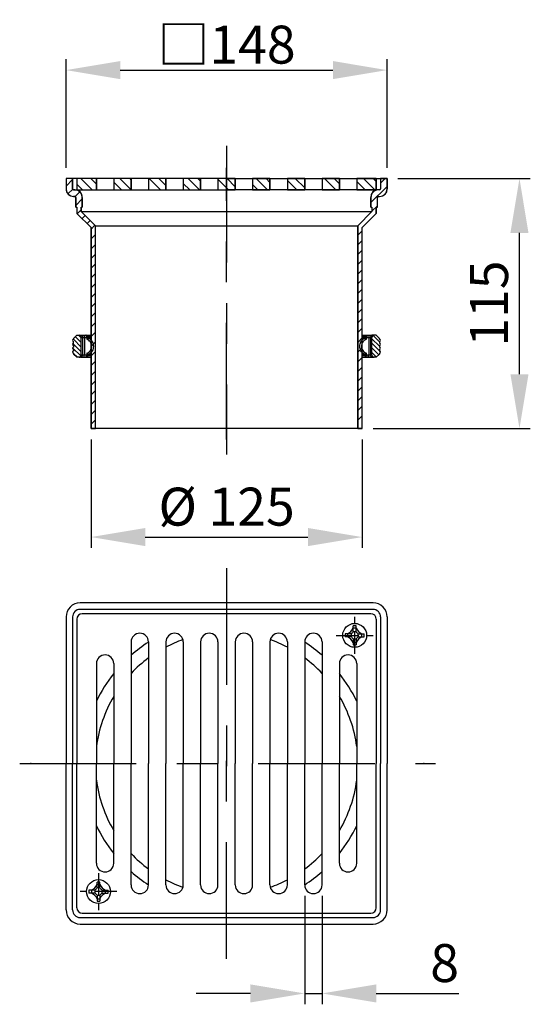
# Model space of a CAD drawing. Extents: x 255 to 491, y 157 to 611.
import ezdxf

# ---------------------------------------------------------------- set-up
doc = ezdxf.new("R2010")
doc.units = 0
doc.header["$LTSCALE"] = 5
doc.linetypes.add('GEN7', pattern=[22, 10.75, -3.75, 3.75, -3.75])
doc.layers.get('0').update_dxf_attribs({"linetype": 'CONTINUOUS'})
doc.layers.get('DEFPOINTS').update_dxf_attribs({"linetype": 'CONTINUOUS'})
for name, color, linetype in [('5', 3, 'CONTINUOUS'), ('7', 4, 'GEN7'), ('8', 1, 'CONTINUOUS'), ('PUNKTE', 1, 'CONTINUOUS'), ('RUNDUNGEN', 7, 'CONTINUOUS'), ('SCHRAFFUR_RAND', 36, 'CONTINUOUS')]:
    doc.layers.add(name, color=color, linetype=linetype)
doc.layers.add('AM_8', color=1, linetype='CONTINUOUS', lineweight=25)
doc.styles.get("Standard").update_dxf_attribs({"font": 'ISOCP.SHX'})
doc.dimstyles.new('GEN-ISO', dxfattribs={"dimscale": 5, "dimtxt": 3.5, "dimasz": 2.5, "dimexe": 1, "dimexo": 1, "dimgap": 0.6, "dimtad": 1, "dimdsep": 46, "dimtxsty": 'STANDARD', "dimcen": 0, "dimclrd": 256, "dimclre": 256, "dimclrt": 2, "dimadec": 0, "dimazin": 0, "dimtp": 0.1, "dimtm": 0.1, "dimtfac": 0.71, "dimtdec": 3, "dimtmove": 0, "dimatfit": 3, "dimfxl": 1, "dimtzin": 0, "dimarcsym": 0})

# ---------------------------------------------------------------- blocks, each defined once
blk = doc.blocks.new('*D12')
at = {"layer": '5', "lineweight": -2}
for p, q in [((288.02, 417.56), (288.02, 367.56)), ((413.02, 417.56), (413.02, 367.56)), ((313.02, 372.56), (388.02, 372.56))]:
    blk.add_line(p, q, dxfattribs=at)
at = {"layer": '5'}
for points in [[(313.02, 376.73), (313.02, 368.4), (288.02, 372.56)], [(388.02, 376.73), (388.02, 368.4), (413.02, 372.56)]]:
    blk.add_solid(points, dxfattribs=at)
at = {"layer": 'DEFPOINTS', "color": 0}
for p in [(288.02, 422.56), (413.02, 422.56), (413.02, 372.56)]:
    blk.add_point(p, dxfattribs=at)
at = {"layer": '5', "color": 2, "insert": (350.52, 384.31), "char_height": 17.5, "attachment_point": 5}
blk.add_mtext('%%c 125', dxfattribs=at)
blk = doc.blocks.new('*D14')
at = {"layer": '5', "lineweight": -2}
for p, q in [((276.52, 542.76), (276.52, 592.76)), ((424.52, 542.76), (424.52, 592.76)), ((301.52, 587.76), (399.52, 587.76))]:
    blk.add_line(p, q, dxfattribs=at)
at = {"layer": '5'}
for points in [[(301.52, 591.93), (301.52, 583.6), (276.52, 587.76)], [(399.52, 591.93), (399.52, 583.6), (424.52, 587.76)]]:
    blk.add_solid(points, dxfattribs=at)
at = {"layer": 'DEFPOINTS', "color": 0}
for p in [(424.52, 587.76), (276.52, 537.76), (424.52, 537.76)]:
    blk.add_point(p, dxfattribs=at)
at = {"layer": '5', "color": 2, "insert": (350.52, 599.51), "char_height": 17.5, "attachment_point": 5}
blk.add_mtext('{\\Fgeniso.shx|c0;□}148', dxfattribs=at)
blk = doc.blocks.new('*X0')
at = {"layer": '8'}
for p, q in [((21.375, 270.635), (24.375, 273.635)), ((22.221, 266.991), (24.434, 269.204)), ((25.511, 265.791), (27.725, 268.005)), ((25.875, 261.665), (28.875, 264.665)), ((26.547, 257.847), (28.375, 259.674)), ((28.792, 255.602), (30.206, 257.016)), ((31.037, 253.357), (32.452, 254.771)), ((32.875, 250.704), (34.697, 252.526)), ((32.875, 246.214), (34.875, 248.214)), ((32.875, 241.724), (34.875, 243.724)), ((32.875, 237.234), (34.875, 239.234)), ((32.875, 232.744), (34.875, 234.744)), ((32.875, 228.254), (34.875, 230.253)), ((32.875, 223.763), (34.875, 225.763)), ((32.875, 219.273), (34.875, 221.273)), ((32.875, 214.783), (34.875, 216.783)), ((32.875, 210.293), (34.875, 212.293)), ((32.875, 205.803), (34.875, 207.803)), ((32.875, 201.313), (34.875, 203.313)), ((32.875, 196.823), (34.875, 198.823)), ((32.875, 192.332), (34.875, 194.332)), ((32.875, 187.842), (34.875, 189.842)), ((32.875, 183.352), (34.875, 185.352)), ((32.875, 178.862), (34.875, 180.862)), ((32.875, 174.372), (34.875, 176.372)), ((32.875, 169.882), (34.875, 171.882)), ((32.875, 165.392), (34.875, 167.392)), ((32.875, 160.901), (34.875, 162.901))]:
    blk.add_line(p, q, dxfattribs=at)
blk = doc.blocks.new('*X1')
at = {"layer": '8'}
for p, q in [((166.375, 271.951), (168.472, 274.048)), ((161.875, 262.961), (169.375, 270.461)), ((162.375, 258.971), (164.875, 261.471)), ((155.875, 247.98), (157.875, 249.98)), ((155.875, 243.49), (157.875, 245.49)), ((155.875, 239), (157.875, 241)), ((155.875, 234.51), (157.875, 236.51)), ((155.875, 230.02), (157.875, 232.02)), ((155.875, 225.53), (157.875, 227.53)), ((155.875, 221.04), (157.875, 223.04)), ((155.875, 216.55), (157.875, 218.55)), ((155.875, 212.059), (157.875, 214.059)), ((155.875, 207.569), (157.875, 209.569)), ((155.875, 203.079), (157.875, 205.079)), ((155.875, 198.589), (157.875, 200.589)), ((155.875, 194.099), (157.875, 196.099)), ((155.875, 189.609), (157.875, 191.609)), ((155.875, 185.119), (157.875, 187.119)), ((155.875, 180.629), (157.875, 182.629)), ((155.875, 176.138), (157.875, 178.138)), ((155.875, 171.648), (157.875, 173.648)), ((155.875, 167.158), (157.875, 169.158)), ((155.875, 162.668), (157.875, 164.668))]:
    blk.add_line(p, q, dxfattribs=at)
blk = doc.blocks.new('*X2')
at = {"layer": '8'}
for p, q in [((91.375, 273.795), (96.322, 268.848)), ((95.612, 274.048), (99.375, 270.285))]:
    blk.add_line(p, q, dxfattribs=at)
blk = doc.blocks.new('*X3')
at = {"layer": '8'}
for p, q in [((77.652, 274.048), (82.852, 268.848)), ((82.142, 274.048), (83.375, 272.814)), ((75.375, 271.834), (78.361, 268.848))]:
    blk.add_line(p, q, dxfattribs=at)
blk = doc.blocks.new('*X4')
at = {"layer": '8'}
for p, q in [((59.691, 274.048), (64.891, 268.848)), ((64.181, 274.048), (67.375, 270.854))]:
    blk.add_line(p, q, dxfattribs=at)
blk = doc.blocks.new('*X5')
at = {"layer": '8'}
for p, q in [((43.375, 272.403), (46.931, 268.848)), ((46.221, 274.048), (51.375, 268.893)), ((50.711, 274.048), (51.375, 273.383))]:
    blk.add_line(p, q, dxfattribs=at)
blk = doc.blocks.new('*X6')
at = {"layer": '8'}
for p, q in [((109.083, 274.048), (114.282, 268.848)), ((113.573, 274.048), (115.375, 272.245)), ((107.375, 271.265), (109.792, 268.848))]:
    blk.add_line(p, q, dxfattribs=at)
blk = doc.blocks.new('*X7')
at = {"layer": '8'}
for p, q in [((123.375, 273.226), (127.753, 268.848)), ((127.043, 274.048), (131.375, 269.716))]:
    blk.add_line(p, q, dxfattribs=at)
blk = doc.blocks.new('*X8')
at = {"layer": '8'}
for p, q in [((140.513, 274.048), (145.713, 268.848)), ((145.004, 274.048), (147.375, 271.676))]:
    blk.add_line(p, q, dxfattribs=at)
blk = doc.blocks.new('*X9')
at = {"layer": '8'}
for p, q in [((28.26, 274.048), (33.46, 268.848)), ((32.75, 274.048), (35.375, 271.423)), ((26.375, 271.443), (28.97, 268.848))]:
    blk.add_line(p, q, dxfattribs=at)
blk = doc.blocks.new('*X10')
at = {"layer": '8'}
for p, q in [((155.375, 272.656), (159.184, 268.848)), ((158.474, 274.048), (163.674, 268.848)), ((162.964, 274.048), (164.375, 272.637))]:
    blk.add_line(p, q, dxfattribs=at)
blk = doc.blocks.new('*D13')
at = {"layer": '5', "lineweight": -2}
for p, q in [((429.52, 537.76), (490.52, 537.76)), ((485.52, 447.56), (485.52, 512.76)), ((418.02, 422.56), (490.52, 422.56))]:
    blk.add_line(p, q, dxfattribs=at)
at = {"layer": '5'}
for points in [[(481.35, 512.76), (489.68, 512.76), (485.52, 537.76)], [(481.35, 447.56), (489.68, 447.56), (485.52, 422.56)]]:
    blk.add_solid(points, dxfattribs=at)
at = {"layer": 'DEFPOINTS', "color": 0}
for p in [(424.52, 537.76), (485.52, 537.76), (413.02, 422.56)]:
    blk.add_point(p, dxfattribs=at)
at = {"layer": '5', "color": 2, "insert": (473.77, 480.16), "char_height": 17.5, "attachment_point": 5, "rotation": 90}
blk.add_mtext('115', dxfattribs=at)
blk = doc.blocks.new('*D15')
at = {"layer": '5', "lineweight": -2}
for p, q in [((386.52, 207.23), (386.52, 157.23)), ((394.52, 207.23), (394.52, 157.23)), ((361.52, 162.23), (336.52, 162.23)), ((386.52, 162.23), (394.52, 162.23)), ((419.52, 162.23), (457.52, 162.23))]:
    blk.add_line(p, q, dxfattribs=at)
at = {"layer": '5'}
for points in [[(361.52, 166.39), (361.52, 158.06), (386.52, 162.23)], [(419.52, 166.39), (419.52, 158.06), (394.52, 162.23)]]:
    blk.add_solid(points, dxfattribs=at)
at = {"layer": 'DEFPOINTS', "color": 0}
for p in [(386.52, 212.23), (394.52, 212.23), (394.52, 162.23)]:
    blk.add_point(p, dxfattribs=at)
at = {"layer": '5', "color": 2, "insert": (451.02, 173.98), "char_height": 17.5, "attachment_point": 5}
blk.add_mtext('8', dxfattribs=at)

msp = doc.modelspace()

# ---------------------------------------------------------------- hatches: boundary and pattern name
at = {"layer": 'AM_8'}
h = msp.add_hatch(dxfattribs=at)
h.set_pattern_fill('_U', color=256, scale=1.5, angle=315, style=0, pattern_type=0)
h.set_pattern_definition([(315, (200.4607, 335.2624), (1.06066, 1.06066), [])])
edge = h.paths.add_edge_path()
edge.add_line((419.518, 465.608), (418.518, 465.608))
edge.add_line((419.518, 465.608), (421.018, 464.108))
edge.add_line((421.018, 463.708), (421.018, 464.108))
edge.add_spline(control_points=[(421.018, 463.708), (422.018, 463.708), (422.018, 462.708), (421.018, 462.708)], knot_values=[0, 0, 0, 0, 1, 1, 1, 1], weights=[1, 0.3333333, 0.3333333, 1], degree=3, periodic=0)
edge.add_line((421.018, 462.708), (421.018, 461.908))
edge.add_spline(control_points=[(421.018, 461.908), (422.018, 461.908), (422.018, 460.908), (421.018, 460.908)], knot_values=[0, 0, 0, 0, 1, 1, 1, 1], weights=[1, 0.3333333, 0.3333333, 1], degree=3, periodic=0)
edge.add_line((421.018, 460.908), (421.018, 460.108))
edge.add_spline(control_points=[(421.018, 460.108), (422.018, 460.108), (422.018, 459.108), (421.018, 459.108)], knot_values=[0, 0, 0, 0, 1, 1, 1, 1], weights=[1, 0.3333333, 0.3333333, 1], degree=3, periodic=0)
edge.add_line((421.018, 459.108), (421.018, 458.308))
edge.add_spline(control_points=[(421.018, 458.308), (422.018, 458.308), (422.018, 457.308), (421.018, 457.308)], knot_values=[0, 0, 0, 0, 1, 1, 1, 1], weights=[1, 0.3333333, 0.3333333, 1], degree=3, periodic=0)
edge.add_line((421.018, 457.308), (421.018, 456.908))
edge.add_line((419.518, 455.408), (421.018, 456.908))
edge.add_line((419.518, 455.408), (418.518, 455.408))
edge.add_spline(control_points=[(417.518, 456.408), (417.518, 455.822), (417.932, 455.408), (418.518, 455.408)], knot_values=[0, 0, 0, 0, 1, 1, 1, 1], weights=[1, 0.8047379, 0.8047379, 1], degree=3, periodic=0)
edge.add_line((417.518, 456.408), (417.518, 464.608))
edge.add_spline(control_points=[(418.518, 465.608), (417.932, 465.608), (417.518, 465.194), (417.518, 464.608)], knot_values=[0, 0, 0, 0, 1, 1, 1, 1], weights=[1, 0.8047379, 0.8047379, 1], degree=3, periodic=0)
edge = h.paths.add_edge_path()
edge.add_line((282.518, 465.608), (281.518, 465.608))
edge.add_spline(control_points=[(282.518, 465.608), (283.104, 465.608), (283.518, 465.194), (283.518, 464.608)], knot_values=[0, 0, 0, 0, 1, 1, 1, 1], weights=[1, 0.8047379, 0.8047379, 1], degree=3, periodic=0)
edge.add_line((283.518, 456.408), (283.518, 464.608))
edge.add_spline(control_points=[(283.518, 456.408), (283.518, 455.822), (283.104, 455.408), (282.518, 455.408)], knot_values=[0, 0, 0, 0, 1, 1, 1, 1], weights=[1, 0.8047379, 0.8047379, 1], degree=3, periodic=0)
edge.add_line((282.518, 455.408), (281.518, 455.408))
edge.add_line((281.518, 455.408), (280.018, 456.908))
edge.add_line((280.018, 457.308), (280.018, 456.908))
edge.add_spline(control_points=[(280.018, 458.308), (279.725, 458.308), (279.518, 458.101), (279.518, 457.808), (279.518, 457.515), (279.725, 457.308), (280.018, 457.308)], knot_values=[0, 0, 0, 0, 1, 1, 1, 2, 2, 2, 2], weights=[1, 0.8047379, 0.8047379, 1, 0.8047379, 0.8047379, 1], degree=3, periodic=0)
edge.add_line((280.018, 459.108), (280.018, 458.308))
edge.add_spline(control_points=[(280.018, 460.108), (279.725, 460.108), (279.518, 459.901), (279.518, 459.608), (279.518, 459.315), (279.725, 459.108), (280.018, 459.108)], knot_values=[0, 0, 0, 0, 1, 1, 1, 2, 2, 2, 2], weights=[1, 0.8047379, 0.8047379, 1, 0.8047379, 0.8047379, 1], degree=3, periodic=0)
edge.add_line((280.018, 460.908), (280.018, 460.108))
edge.add_spline(control_points=[(280.018, 461.908), (279.725, 461.908), (279.518, 461.701), (279.518, 461.408), (279.518, 461.115), (279.725, 460.908), (280.018, 460.908)], knot_values=[0, 0, 0, 0, 1, 1, 1, 2, 2, 2, 2], weights=[1, 0.8047379, 0.8047379, 1, 0.8047379, 0.8047379, 1], degree=3, periodic=0)
edge.add_line((280.018, 461.908), (280.018, 462.708))
edge.add_spline(control_points=[(280.018, 463.708), (279.725, 463.708), (279.518, 463.501), (279.518, 463.208), (279.518, 462.915), (279.725, 462.708), (280.018, 462.708)], knot_values=[0, 0, 0, 0, 1, 1, 1, 2, 2, 2, 2], weights=[1, 0.8047379, 0.8047379, 1, 0.8047379, 0.8047379, 1], degree=3, periodic=0)
edge.add_line((280.018, 464.108), (280.018, 463.708))
edge.add_line((281.518, 465.608), (280.018, 464.108))

# ---------------------------------------------------------------- linework, layer by layer
for p, q in [((276.518, 537.763), (276.518, 533.063)), ((350.518, 537.763), (276.518, 537.763)), ((279.518, 537.763), (279.518, 533.063)), ((281.518, 537.763), (281.518, 532.563)), ((290.518, 537.763), (290.518, 532.563)), ((298.518, 537.763), (298.518, 532.563)), ((306.518, 537.763), (306.518, 532.563)), ((314.518, 537.763), (314.518, 532.563)), ((322.518, 537.763), (322.518, 532.563)), ((330.518, 537.763), (330.518, 532.563)), ((338.518, 537.763), (338.518, 532.563)), ((346.518, 537.763), (346.518, 532.563)), ((350.518, 537.763), (424.518, 537.763)), ((354.518, 537.763), (354.518, 532.563)), ((362.518, 537.763), (362.518, 532.563)), ((370.518, 537.763), (370.518, 532.563)), ((378.518, 537.763), (378.518, 532.563)), ((386.518, 537.763), (386.518, 532.563)), ((394.518, 537.763), (394.518, 532.563)), ((402.518, 537.763), (402.518, 532.563)), ((410.518, 537.763), (410.518, 532.563)), ((419.518, 537.763), (419.518, 532.563)), ((421.518, 537.763), (421.518, 533.063)), ((424.518, 537.763), (424.518, 533.063)), ((280.018, 532.563), (350.518, 532.563)), ((421.018, 532.563), (350.518, 532.563)), ((280.518, 529.563), (280.018, 529.563)), ((281.018, 524.563), (281.018, 529.063)), ((284.018, 529.063), (284.018, 524.563)), ((417.018, 524.563), (417.018, 529.063)), ((420.018, 524.563), (420.018, 529.063)), ((420.518, 529.563), (421.018, 529.563)), ((281.018, 524.563), (281.518, 524.563)), ((281.518, 524.563), (281.518, 521.734)), ((283.518, 524.563), (283.518, 522.563)), ((283.518, 524.563), (284.018, 524.563)), ((283.518, 522.563), (290.018, 516.063)), ((283.518, 522.563), (417.518, 522.563)), ((417.518, 522.562), (411.018, 516.063)), ((417.018, 524.563), (417.518, 524.563)), ((417.518, 524.563), (417.518, 522.563)), ((419.518, 524.563), (419.518, 521.734)), ((419.518, 524.563), (420.018, 524.563)), ((281.518, 521.734), (288.018, 515.234)), ((419.518, 521.734), (413.018, 515.234)), ((288.018, 422.563), (288.018, 515.234)), ((290.018, 422.563), (290.018, 516.063)), ((290.018, 516.063), (411.018, 516.063)), ((411.018, 422.563), (411.018, 516.063)), ((413.018, 422.563), (413.018, 515.234)), ((413.018, 422.563), (288.018, 422.563)), ((418.018, 342.226), (283.018, 342.226)), ((418.018, 339.226), (283.018, 339.226)), ((417.018, 337.226), (284.018, 337.226)), ((276.518, 335.726), (276.518, 268.226)), ((279.518, 335.726), (279.518, 268.226)), ((281.518, 334.726), (281.518, 268.226)), ((410.221, 331.669), (408.902, 331.669)), ((408.902, 328.92), (408.902, 331.669)), ((410.221, 328.919), (410.221, 331.669)), ((419.518, 334.726), (419.518, 268.226)), ((421.518, 335.726), (421.518, 268.226)), ((424.518, 335.726), (424.518, 268.226)), ((405.161, 327.929), (405.161, 326.61)), ((407.911, 327.929), (405.161, 327.929)), ((406.261, 327.929), (406.261, 326.61)), ((407.911, 327.929), (407.911, 326.61)), ((410.221, 330.569), (408.902, 330.569)), ((410.221, 328.919), (408.902, 328.919)), ((411.211, 326.609), (411.211, 327.929)), ((411.212, 327.929), (413.961, 327.929)), ((412.861, 326.609), (412.861, 327.929)), ((413.961, 326.609), (413.961, 327.929)), ((306.518, 324.226), (306.518, 268.226)), ((314.518, 324.226), (314.518, 268.226)), ((322.518, 324.226), (322.518, 268.226)), ((330.518, 324.226), (330.518, 268.226)), ((338.518, 324.226), (338.518, 268.226)), ((346.518, 324.226), (346.518, 268.226)), ((354.518, 324.226), (354.518, 268.226)), ((362.518, 324.226), (362.518, 268.226)), ((370.518, 324.226), (370.518, 268.226)), ((378.518, 324.226), (378.518, 268.226)), ((386.518, 324.226), (386.518, 268.226)), ((394.518, 324.226), (394.518, 268.226)), ((407.911, 326.61), (405.161, 326.61)), ((408.901, 325.619), (410.221, 325.619)), ((408.901, 325.619), (408.901, 322.869)), ((408.901, 323.969), (410.221, 323.969)), ((408.901, 322.869), (410.221, 322.869)), ((410.221, 325.619), (410.221, 322.869)), ((411.211, 326.609), (413.961, 326.609)), ((290.518, 314.226), (290.518, 268.226)), ((298.518, 314.226), (298.518, 268.226)), ((402.518, 314.226), (402.518, 268.226)), ((410.518, 314.226), (410.518, 268.226)), ((276.518, 200.726), (276.518, 268.226)), ((279.518, 200.726), (279.518, 268.226)), ((281.518, 201.726), (281.518, 268.226)), ((290.518, 222.226), (290.518, 268.226)), ((298.518, 222.226), (298.518, 268.226)), ((306.518, 212.226), (306.518, 268.226)), ((314.518, 212.226), (314.518, 268.226)), ((322.518, 212.226), (322.518, 268.226)), ((330.518, 212.226), (330.518, 268.226)), ((338.518, 212.226), (338.518, 268.226)), ((346.518, 212.226), (346.518, 268.226)), ((354.518, 212.226), (354.518, 268.226)), ((362.518, 212.226), (362.518, 268.226)), ((370.518, 212.226), (370.518, 268.226)), ((378.518, 212.226), (378.518, 268.226)), ((386.518, 212.226), (386.518, 268.226)), ((394.518, 212.226), (394.518, 268.226)), ((402.518, 222.226), (402.518, 268.226)), ((410.518, 222.226), (410.518, 268.226)), ((419.518, 201.726), (419.518, 268.226)), ((421.518, 200.726), (421.518, 268.226)), ((424.518, 200.726), (424.518, 268.226)), ((290.815, 210.833), (290.815, 213.583)), ((292.135, 213.583), (290.815, 213.583)), ((292.135, 210.833), (292.135, 213.583)), ((289.825, 209.843), (287.075, 209.843)), ((287.075, 209.843), (287.075, 208.523)), ((288.175, 209.843), (288.175, 208.523)), ((289.825, 209.843), (289.825, 208.523)), ((292.135, 212.483), (290.815, 212.483)), ((292.135, 210.833), (290.815, 210.833)), ((293.125, 209.842), (295.875, 209.842)), ((293.125, 208.523), (293.125, 209.842)), ((294.775, 208.523), (294.775, 209.842)), ((295.875, 208.523), (295.875, 209.842)), ((289.824, 208.523), (287.075, 208.523)), ((290.815, 207.533), (290.815, 204.783)), ((290.815, 207.533), (292.134, 207.533)), ((290.815, 205.883), (292.134, 205.883)), ((290.815, 204.783), (292.134, 204.783)), ((292.134, 207.532), (292.134, 204.783)), ((293.125, 208.523), (295.875, 208.523)), ((283.018, 197.226), (418.018, 197.226)), ((284.018, 199.226), (417.018, 199.226)), ((283.018, 194.226), (418.018, 194.226))]:
    msp.add_line(p, q)
at = {"color": 7, "linetype": 'Continuous'}
for p, q in [((281.518, 465.608), (280.018, 464.108)), ((280.018, 464.108), (280.018, 463.708)), ((281.518, 465.608), (283.178, 465.608)), ((283.518, 456.408), (283.518, 464.608)), ((284.726, 465.608), (287.879, 465.608)), ((417.518, 456.408), (417.518, 464.608)), ((419.518, 465.608), (417.858, 465.608)), ((419.518, 465.608), (421.018, 464.108)), ((421.018, 463.708), (421.018, 464.108)), ((280.018, 461.908), (280.018, 462.708)), ((280.018, 460.908), (280.018, 460.108)), ((280.018, 459.108), (280.018, 458.308)), ((421.018, 462.708), (421.018, 461.908)), ((421.018, 460.908), (421.018, 460.108)), ((421.018, 459.108), (421.018, 458.308)), ((280.018, 457.308), (280.018, 456.908)), ((281.518, 455.408), (280.018, 456.908)), ((283.178, 455.408), (281.518, 455.408)), ((284.726, 455.408), (287.968, 455.408)), ((419.518, 455.408), (417.858, 455.408)), ((419.518, 455.408), (421.018, 456.908)), ((421.018, 457.308), (421.018, 456.908))]:
    msp.add_line(p, q, dxfattribs=at)
at = {"color": 9, "linetype": 'Continuous'}
for p, q in [((283.518, 464.608), (284.168, 464.608)), ((416.868, 464.608), (417.518, 464.608)), ((284.168, 456.408), (283.518, 456.408)), ((417.518, 456.408), (416.868, 456.408))]:
    msp.add_line(p, q, dxfattribs=at)
for centre in [(409.561, 327.269), (291.475, 209.183)]:
    msp.add_circle(centre, 5.5)
for centre, radius, start, end in [((280.018, 533.063), 3.5, 180, 270), ((280.018, 533.063), 0.5, 180, 270), ((280.518, 529.063), 3.5, 0, 90), ((420.518, 529.063), 3.5, 90, 180), ((421.018, 533.063), 0.5, 270, 0), ((421.018, 533.063), 3.5, 270, 0), ((280.518, 529.063), 0.5, 0, 90), ((420.518, 529.063), 0.5, 90, 180), ((283.018, 335.726), 6.5, 90, 180), ((418.018, 335.726), 6.5, 0, 90), ((283.018, 335.726), 3.5, 90, 180), ((284.018, 334.726), 2.5, 90, 180), ((417.018, 334.726), 2.5, 0, 90), ((418.018, 335.726), 3.5, 0, 90), ((310.518, 324.226), 4, 0, 180), ((326.518, 324.226), 4, 0, 180), ((342.518, 324.226), 4, 0, 180), ((358.518, 324.226), 4, 0, 180), ((374.518, 324.226), 4, 0, 180), ((390.518, 324.226), 4, 0, 180), ((403.923, 332.908), 5.5, 295.159, 334.841), ((403.923, 332.908), 6.379, 308.699, 321.305), ((415.2, 332.908), 5.5, 205.159, 244.841), ((415.2, 332.908), 6.379, 218.699, 231.305), ((350.518, 268.226), 66.5, 122.776, 131.426), ((350.518, 268.226), 60.5, 109.445, 117.569), ((350.518, 268.226), 60.5, 62.431, 70.555), ((350.518, 268.226), 66.5, 48.574, 57.224), ((403.923, 321.631), 5.5, 25.159, 64.841), ((403.923, 321.631), 6.379, 38.699, 51.305), ((415.2, 321.631), 6.379, 128.699, 141.305), ((415.2, 321.631), 5.5, 115.159, 154.841), ((294.518, 314.226), 4, 0, 180), ((406.518, 314.226), 4, 0, 180), ((350.518, 268.226), 60.5, 126.516, 136.658), ((350.518, 268.226), 60.5, 43.342, 53.484), ((350.518, 268.226), 66.5, 141.44, 154.456), ((350.518, 268.226), 66.5, 25.544, 38.56), ((350.518, 268.226), 60.5, 149.261, 172.629), ((350.518, 268.226), 60.5, 7.371, 30.739), ((350.518, 268.226), 60.5, 187.371, 210.739), ((350.518, 268.226), 60.5, 329.261, 352.629), ((350.518, 268.226), 66.5, 205.544, 218.56), ((350.518, 268.226), 66.5, 321.44, 334.456), ((350.518, 268.226), 60.5, 223.342, 233.484), ((350.518, 268.226), 60.5, 306.516, 316.658), ((294.518, 222.226), 4, 180, 0), ((350.518, 268.226), 66.5, 228.574, 237.224), ((350.518, 268.226), 66.5, 302.776, 311.426), ((406.518, 222.226), 4, 180, 0), ((350.518, 268.226), 60.5, 242.431, 250.555), ((350.518, 268.226), 60.5, 289.445, 297.569), ((285.836, 214.821), 5.5, 295.159, 334.841), ((285.836, 214.821), 6.379, 308.699, 321.305), ((297.113, 214.821), 5.5, 205.159, 244.841), ((297.113, 214.821), 6.379, 218.699, 231.305), ((310.518, 212.226), 4, 180, 0), ((326.518, 212.226), 4, 180, 0), ((342.518, 212.226), 4, 180, 0), ((358.518, 212.226), 4, 180, 0), ((374.518, 212.226), 4, 180, 0), ((390.518, 212.226), 4, 180, 0), ((285.836, 203.544), 5.5, 25.159, 64.841), ((285.836, 203.544), 6.379, 38.699, 51.305), ((297.113, 203.544), 6.379, 128.699, 141.305), ((297.113, 203.544), 5.5, 115.159, 154.841), ((283.018, 200.726), 6.5, 180, 270), ((283.018, 200.726), 3.5, 180, 270), ((284.018, 201.726), 2.5, 180, 270), ((417.018, 201.726), 2.5, 270, 0), ((418.018, 200.726), 6.5, 270, 0), ((418.018, 200.726), 3.5, 270, 0)]:
    msp.add_arc(centre, radius, start, end)
at = {"color": 7, "linetype": 'Continuous'}
for centre, radius, start, end in [((280.018, 463.208), 0.5, 90, 270), ((282.518, 464.608), 1, 0, 90), ((418.518, 464.608), 1, 90, 180), ((421.018, 463.208), 0.5, 270, 90), ((280.018, 461.408), 0.5, 90, 270), ((280.018, 459.608), 0.5, 90, 270), ((280.018, 457.808), 0.5, 90, 270), ((421.018, 461.408), 0.5, 270, 90), ((421.018, 459.608), 0.5, 270, 90), ((421.018, 457.808), 0.5, 270, 90), ((282.518, 456.408), 1, 270, 0), ((418.518, 456.408), 1, 180, 270)]:
    msp.add_arc(centre, radius, start, end, dxfattribs=at)
at = {"layer": '7'}
for p, q in [((350.518, 552.903), (350.518, 410.565)), ((350.518, 417.563), (350.518, 542.763)), ((350.518, 358.226), (350.518, 262.604)), ((350.518, 178.226), (350.518, 273.848)), ((255.143, 268.226), (446.848, 268.226))]:
    msp.add_line(p, q, dxfattribs=at)
at = {"layer": '7', "ltscale": 0.193}
for p, q in [((409.561, 318.769), (409.561, 335.769)), ((401.061, 327.269), (418.061, 327.269)), ((291.475, 217.683), (291.475, 200.683)), ((299.975, 209.183), (282.975, 209.183))]:
    msp.add_line(p, q, dxfattribs=at)
at = {"layer": '7'}
msp.add_point((441.428, 268.226), dxfattribs=at)
at = {"layer": 'PUNKTE'}
for p in [(260.354, 268.226), (350.518, 268.226)]:
    msp.add_point(p, dxfattribs=at)
at = {"layer": 'RUNDUNGEN', "color": 7, "linetype": 'Continuous'}
for p, q in [((283.178, 465.608), (287.879, 465.608)), ((413.157, 465.608), (417.858, 465.608)), ((283.178, 455.408), (287.968, 455.408)), ((413.068, 455.408), (417.858, 455.408))]:
    msp.add_line(p, q, dxfattribs=at)
at = {"layer": 'RUNDUNGEN', "color": 9, "linetype": 'Continuous'}
for p, q in [((284.168, 464.608), (284.168, 456.408)), ((284.168, 464.608), (285.913, 464.608)), ((284.942, 464.608), (284.942, 456.408)), ((285.913, 464.608), (286.075, 463.738)), ((287.886, 464.812), (286.72, 464.812)), ((287.891, 464.196), (287.119, 464.196)), ((413.917, 464.196), (413.145, 464.196)), ((414.316, 464.812), (413.15, 464.812)), ((414.961, 463.738), (415.123, 464.608)), ((415.123, 464.608), (416.868, 464.608)), ((416.094, 464.608), (416.094, 456.408)), ((416.868, 464.608), (416.868, 456.408)), ((285.913, 456.408), (284.168, 456.408)), ((286.076, 457.278), (285.913, 456.408)), ((286.72, 456.205), (287.961, 456.205)), ((287.119, 456.821), (287.956, 456.821)), ((413.075, 456.205), (414.316, 456.205)), ((413.081, 456.821), (413.917, 456.821)), ((415.123, 456.408), (414.961, 457.278)), ((416.868, 456.408), (415.123, 456.408))]:
    msp.add_line(p, q, dxfattribs=at)
for points, knots in [([(283.178, 465.608), (283.307, 465.608), (283.568, 465.556), (283.897, 465.333), (284.117, 465.001), (284.168, 464.738), (284.168, 464.608)], [0, 0, 0, 0, 0.248891, 0.4984072, 0.7488563, 1, 1, 1, 1]), ([(284.726, 465.608), (284.741, 465.608), (284.766, 465.594), (284.791, 465.564), (284.82, 465.515), (284.851, 465.431), (284.882, 465.307), (284.908, 465.157), (284.928, 464.986), (284.94, 464.801), (284.942, 464.673), (284.942, 464.608)], [0, 0, 0, 0, 0.0439252, 0.073777, 0.1103782, 0.2047858, 0.3265853, 0.4723534, 0.6371372, 0.815261, 1, 1, 1, 1]), ([(285.697, 465.608), (285.81, 465.608), (286.039, 465.568), (286.339, 465.392), (286.564, 465.125), (286.644, 464.905), (286.665, 464.792)], [0, 0, 0, 0, 0.2484998, 0.4977734, 0.7483076, 1, 1, 1, 1]), ([(285.913, 464.608), (285.913, 464.673), (285.911, 464.801), (285.899, 464.986), (285.879, 465.157), (285.854, 465.307), (285.822, 465.431), (285.791, 465.515), (285.762, 465.564), (285.738, 465.594), (285.712, 465.608), (285.697, 465.608)], [0, 0, 0, 0, 0.184737, 0.3628592, 0.5276442, 0.6734129, 0.7952131, 0.8896213, 0.9262227, 0.9560746, 1, 1, 1, 1]), ([(286.656, 464.777), (286.624, 464.765), (286.535, 464.742), (286.374, 464.703), (286.159, 464.657), (285.999, 464.625), (285.913, 464.608)], [0, 0, 0, 0, 0.1344775, 0.3585159, 0.6547539, 1, 1, 1, 1]), ([(286.656, 464.777), (286.646, 464.747), (286.618, 464.681), (286.542, 464.531), (286.419, 464.316), (286.253, 464.036), (286.135, 463.84), (286.075, 463.738)], [0, 0, 0, 0, 0.0794551, 0.1796117, 0.4236544, 0.7031869, 1, 1, 1, 1]), ([(287.057, 464.179), (287.036, 464.166), (286.986, 464.136), (286.859, 464.07), (286.657, 463.976), (286.379, 463.859), (286.18, 463.778), (286.075, 463.738)], [0, 0, 0, 0, 0.0682312, 0.1609426, 0.4012221, 0.6884225, 1, 1, 1, 1]), ([(286.076, 457.278), (286.397, 457.405), (287.011, 457.749), (287.752, 458.504), (288.242, 459.451), (288.414, 460.508), (288.242, 461.565), (287.752, 462.512), (287.011, 463.267), (286.397, 463.611), (286.075, 463.738)], [0, 0, 0, 0, 0.1239166, 0.2485766, 0.3740292, 0.4999988, 0.6259685, 0.7514211, 0.8760801, 1, 1, 1, 1]), ([(286.665, 464.792), (286.665, 464.791), (286.662, 464.786), (286.658, 464.781), (286.656, 464.777)], [0, 0, 0, 0, 0.2317394, 1, 1, 1, 1]), ([(286.656, 464.777), (286.683, 464.659), (286.783, 464.43), (286.957, 464.251), (287.057, 464.179)], [0, 0, 0, 0, 0.496682, 1, 1, 1, 1]), ([(286.72, 464.812), (286.706, 464.812), (286.686, 464.806), (286.669, 464.796), (286.665, 464.792)], [0, 0, 0, 0, 0.7383737, 1, 1, 1, 1]), ([(286.665, 464.792), (286.692, 464.673), (286.793, 464.441), (286.971, 464.262), (287.072, 464.191)], [0, 0, 0, 0, 0.4973562, 1, 1, 1, 1]), ([(286.72, 464.812), (286.745, 464.689), (286.841, 464.452), (287.018, 464.267), (287.119, 464.196)], [0, 0, 0, 0, 0.5013469, 1, 1, 1, 1]), ([(287.072, 464.191), (287.071, 464.19), (287.066, 464.186), (287.061, 464.182), (287.057, 464.179)], [0, 0, 0, 0, 0.2294571, 1, 1, 1, 1]), ([(287.119, 464.196), (287.111, 464.198), (287.094, 464.202), (287.078, 464.196), (287.072, 464.191)], [0, 0, 0, 0, 0.5382463, 1, 1, 1, 1]), ([(287.119, 464.196), (287.42, 463.994), (287.978, 463.517), (288.621, 462.626), (289.029, 461.602), (289.169, 460.508), (289.029, 459.414), (288.621, 458.39), (287.978, 457.499), (287.42, 457.023), (287.119, 456.821)], [0, 0, 0, 0, 0.1246822, 0.2496065, 0.3747439, 0.5, 0.6252562, 0.7503936, 0.8753179, 1, 1, 1, 1]), ([(413.917, 456.821), (413.616, 457.023), (413.059, 457.499), (412.415, 458.39), (412.007, 459.414), (411.867, 460.508), (412.007, 461.602), (412.415, 462.626), (413.059, 463.517), (413.616, 463.994), (413.917, 464.196)], [0, 0, 0, 0, 0.1246823, 0.2496066, 0.374744, 0.5, 0.6252561, 0.7503934, 0.8753177, 1, 1, 1, 1]), ([(414.961, 463.738), (414.639, 463.611), (414.025, 463.267), (413.284, 462.512), (412.795, 461.565), (412.623, 460.508), (412.795, 459.451), (413.284, 458.504), (414.025, 457.749), (414.639, 457.405), (414.961, 457.278)], [0, 0, 0, 0, 0.1239199, 0.2485788, 0.3740314, 0.5000011, 0.6259708, 0.7514234, 0.8760826, 1, 1, 1, 1]), ([(414.316, 464.812), (414.291, 464.689), (414.195, 464.452), (414.018, 464.267), (413.917, 464.196)], [0, 0, 0, 0, 0.5013472, 1, 1, 1, 1]), ([(413.964, 464.191), (413.958, 464.196), (413.942, 464.202), (413.925, 464.198), (413.917, 464.196)], [0, 0, 0, 0, 0.4618222, 1, 1, 1, 1]), ([(414.371, 464.792), (414.344, 464.673), (414.243, 464.441), (414.065, 464.262), (413.964, 464.191)], [0, 0, 0, 0, 0.4973549, 1, 1, 1, 1]), ([(413.981, 464.179), (413.979, 464.18), (413.973, 464.184), (413.968, 464.188), (413.964, 464.191)], [0, 0, 0, 0, 0.2718562, 1, 1, 1, 1]), ([(414.381, 464.776), (414.354, 464.658), (414.254, 464.429), (414.08, 464.251), (413.981, 464.179)], [0, 0, 0, 0, 0.4966379, 1, 1, 1, 1]), ([(414.961, 463.738), (414.857, 463.778), (414.658, 463.859), (414.381, 463.976), (414.179, 464.069), (414.051, 464.136), (414.001, 464.165), (413.981, 464.179)], [0, 0, 0, 0, 0.3110653, 0.5979262, 0.8382687, 0.9312661, 1, 1, 1, 1]), ([(414.371, 464.792), (414.367, 464.796), (414.351, 464.806), (414.331, 464.812), (414.316, 464.812)], [0, 0, 0, 0, 0.2616658, 1, 1, 1, 1]), ([(414.371, 464.792), (414.392, 464.905), (414.473, 465.125), (414.697, 465.392), (414.997, 465.568), (415.226, 465.608), (415.339, 465.608)], [0, 0, 0, 0, 0.2516991, 0.5022322, 0.7515062, 1, 1, 1, 1]), ([(414.382, 464.776), (414.381, 464.777), (414.377, 464.783), (414.373, 464.788), (414.371, 464.792)], [0, 0, 0, 0, 0.2700714, 1, 1, 1, 1]), ([(414.961, 463.738), (414.901, 463.84), (414.784, 464.035), (414.618, 464.315), (414.495, 464.529), (414.419, 464.679), (414.391, 464.745), (414.381, 464.776)], [0, 0, 0, 0, 0.2963891, 0.5756186, 0.8196393, 0.9200402, 1, 1, 1, 1]), ([(415.123, 464.608), (415.038, 464.627), (414.878, 464.656), (414.689, 464.697), (414.561, 464.728), (414.486, 464.747), (414.428, 464.761), (414.395, 464.77), (414.382, 464.776)], [0, 0, 0, 0, 0.3442547, 0.6400238, 0.7623472, 0.8643769, 0.9439981, 1, 1, 1, 1]), ([(415.339, 465.608), (415.324, 465.608), (415.299, 465.594), (415.274, 465.564), (415.245, 465.515), (415.214, 465.431), (415.183, 465.307), (415.157, 465.157), (415.137, 464.986), (415.125, 464.801), (415.123, 464.673), (415.123, 464.608)], [0, 0, 0, 0, 0.0439252, 0.073777, 0.1103782, 0.2047858, 0.3265853, 0.4723534, 0.6371372, 0.815261, 1, 1, 1, 1]), ([(416.31, 465.608), (416.295, 465.608), (416.27, 465.594), (416.246, 465.564), (416.217, 465.515), (416.185, 465.431), (416.154, 465.307), (416.128, 465.157), (416.109, 464.986), (416.097, 464.801), (416.094, 464.673), (416.094, 464.608)], [0, 0, 0, 0, 0.0439252, 0.073777, 0.1103782, 0.2047858, 0.3265853, 0.4723534, 0.6371372, 0.815261, 1, 1, 1, 1]), ([(417.858, 465.608), (417.729, 465.608), (417.468, 465.556), (417.139, 465.333), (416.919, 465.001), (416.868, 464.738), (416.868, 464.608)], [0, 0, 0, 0, 0.248891, 0.4984072, 0.7488563, 1, 1, 1, 1]), ([(283.178, 455.408), (283.307, 455.408), (283.568, 455.46), (283.897, 455.683), (284.117, 456.016), (284.168, 456.278), (284.168, 456.408)], [0, 0, 0, 0, 0.248891, 0.4984072, 0.7488563, 1, 1, 1, 1]), ([(284.726, 455.408), (284.741, 455.408), (284.766, 455.423), (284.791, 455.453), (284.82, 455.502), (284.851, 455.585), (284.882, 455.709), (284.908, 455.859), (284.928, 456.03), (284.94, 456.215), (284.942, 456.343), (284.942, 456.408)], [0, 0, 0, 0, 0.0439252, 0.073777, 0.1103782, 0.2047858, 0.3265853, 0.4723534, 0.6371372, 0.815261, 1, 1, 1, 1]), ([(285.697, 455.408), (285.712, 455.408), (285.738, 455.423), (285.762, 455.453), (285.791, 455.502), (285.822, 455.585), (285.854, 455.709), (285.879, 455.859), (285.899, 456.03), (285.911, 456.215), (285.913, 456.343), (285.913, 456.408)], [0, 0, 0, 0, 0.0439252, 0.073777, 0.1103782, 0.2047858, 0.3265853, 0.4723534, 0.6371372, 0.815261, 1, 1, 1, 1]), ([(286.665, 456.224), (286.644, 456.111), (286.564, 455.891), (286.339, 455.624), (286.039, 455.449), (285.81, 455.408), (285.697, 455.408)], [0, 0, 0, 0, 0.2516991, 0.5022322, 0.7515062, 1, 1, 1, 1]), ([(285.913, 456.408), (285.999, 456.389), (286.158, 456.36), (286.347, 456.319), (286.475, 456.288), (286.55, 456.269), (286.608, 456.256), (286.642, 456.246), (286.655, 456.241)], [0, 0, 0, 0, 0.3442532, 0.6400216, 0.7623451, 0.8643752, 0.9439971, 1, 1, 1, 1]), ([(286.075, 457.278), (286.179, 457.238), (286.378, 457.158), (286.655, 457.04), (286.857, 456.947), (286.985, 456.881), (287.035, 456.851), (287.055, 456.838)], [0, 0, 0, 0, 0.3110596, 0.5979243, 0.8382731, 0.9312697, 1, 1, 1, 1]), ([(286.075, 457.278), (286.135, 457.177), (286.252, 456.981), (286.418, 456.702), (286.541, 456.487), (286.617, 456.337), (286.645, 456.271), (286.655, 456.241)], [0, 0, 0, 0, 0.2963883, 0.5756185, 0.8196404, 0.9200411, 1, 1, 1, 1]), ([(286.655, 456.24), (286.682, 456.358), (286.782, 456.587), (286.956, 456.766), (287.055, 456.838)], [0, 0, 0, 0, 0.4966381, 1, 1, 1, 1]), ([(286.655, 456.241), (286.656, 456.239), (286.659, 456.234), (286.663, 456.228), (286.665, 456.224)], [0, 0, 0, 0, 0.270074, 1, 1, 1, 1]), ([(286.665, 456.224), (286.692, 456.343), (286.793, 456.575), (286.971, 456.754), (287.072, 456.825)], [0, 0, 0, 0, 0.4973549, 1, 1, 1, 1]), ([(286.665, 456.224), (286.669, 456.221), (286.686, 456.21), (286.706, 456.205), (286.72, 456.205)], [0, 0, 0, 0, 0.2616616, 1, 1, 1, 1]), ([(286.72, 456.205), (286.745, 456.327), (286.841, 456.564), (287.018, 456.749), (287.119, 456.821)], [0, 0, 0, 0, 0.5013473, 1, 1, 1, 1]), ([(287.055, 456.838), (287.057, 456.837), (287.063, 456.833), (287.068, 456.828), (287.072, 456.825)], [0, 0, 0, 0, 0.2718573, 1, 1, 1, 1]), ([(287.072, 456.825), (287.078, 456.821), (287.094, 456.814), (287.111, 456.818), (287.119, 456.821)], [0, 0, 0, 0, 0.4617457, 1, 1, 1, 1]), ([(413.917, 456.821), (413.925, 456.818), (413.942, 456.814), (413.958, 456.821), (413.964, 456.825)], [0, 0, 0, 0, 0.5381792, 1, 1, 1, 1]), ([(414.316, 456.205), (414.291, 456.327), (414.195, 456.564), (414.018, 456.749), (413.917, 456.821)], [0, 0, 0, 0, 0.501347, 1, 1, 1, 1]), ([(413.964, 456.825), (413.965, 456.826), (413.97, 456.83), (413.975, 456.834), (413.98, 456.837)], [0, 0, 0, 0, 0.2294585, 1, 1, 1, 1]), ([(414.371, 456.224), (414.344, 456.343), (414.243, 456.575), (414.065, 456.754), (413.964, 456.825)], [0, 0, 0, 0, 0.4973559, 1, 1, 1, 1]), ([(413.98, 456.837), (414, 456.851), (414.05, 456.88), (414.177, 456.946), (414.38, 457.04), (414.657, 457.157), (414.856, 457.238), (414.961, 457.278)], [0, 0, 0, 0, 0.0682333, 0.1609472, 0.4012261, 0.6884234, 1, 1, 1, 1]), ([(414.381, 456.239), (414.353, 456.357), (414.253, 456.586), (414.079, 456.765), (413.98, 456.837)], [0, 0, 0, 0, 0.4966818, 1, 1, 1, 1]), ([(414.316, 456.205), (414.331, 456.205), (414.351, 456.21), (414.367, 456.221), (414.371, 456.224)], [0, 0, 0, 0, 0.7383339, 1, 1, 1, 1]), ([(414.371, 456.224), (414.372, 456.225), (414.375, 456.23), (414.378, 456.235), (414.381, 456.239)], [0, 0, 0, 0, 0.2317417, 1, 1, 1, 1]), ([(415.339, 455.408), (415.226, 455.408), (414.997, 455.449), (414.697, 455.624), (414.473, 455.891), (414.392, 456.111), (414.371, 456.224)], [0, 0, 0, 0, 0.2484998, 0.4977734, 0.7483076, 1, 1, 1, 1]), ([(414.381, 456.239), (414.39, 456.269), (414.418, 456.335), (414.494, 456.485), (414.617, 456.7), (414.783, 456.98), (414.901, 457.176), (414.961, 457.278)], [0, 0, 0, 0, 0.079456, 0.1796129, 0.4236544, 0.7031862, 1, 1, 1, 1]), ([(414.381, 456.239), (414.413, 456.251), (414.501, 456.274), (414.662, 456.313), (414.877, 456.359), (415.037, 456.391), (415.123, 456.408)], [0, 0, 0, 0, 0.1344758, 0.3585139, 0.6547525, 1, 1, 1, 1]), ([(415.123, 456.408), (415.123, 456.343), (415.125, 456.215), (415.137, 456.03), (415.157, 455.859), (415.183, 455.709), (415.214, 455.585), (415.245, 455.502), (415.274, 455.453), (415.299, 455.423), (415.324, 455.408), (415.339, 455.408)], [0, 0, 0, 0, 0.184737, 0.3628592, 0.5276442, 0.6734129, 0.7952131, 0.8896213, 0.9262227, 0.9560746, 1, 1, 1, 1]), ([(416.31, 455.408), (416.295, 455.408), (416.27, 455.423), (416.246, 455.453), (416.217, 455.502), (416.185, 455.585), (416.154, 455.709), (416.128, 455.859), (416.109, 456.03), (416.097, 456.215), (416.094, 456.343), (416.094, 456.408)], [0, 0, 0, 0, 0.0439252, 0.073777, 0.1103782, 0.2047858, 0.3265853, 0.4723534, 0.6371372, 0.815261, 1, 1, 1, 1]), ([(417.858, 455.408), (417.729, 455.408), (417.468, 455.46), (417.139, 455.683), (416.919, 456.016), (416.868, 456.278), (416.868, 456.408)], [0, 0, 0, 0, 0.248891, 0.4984072, 0.7488563, 1, 1, 1, 1])]:
    msp.add_open_spline(points, degree=3, knots=knots, dxfattribs=at)
at = {"layer": 'SCHRAFFUR_RAND'}
for points in [[(281.518, 524.563), (281.518, 521.734), (288.018, 515.234), (288.018, 457.838), (288.018, 448.838), (288.018, 445.838), (288.018, 422.563), (290.018, 422.563), (290.018, 516.063), (283.518, 522.563), (283.518, 524.563), (284.018, 524.563), (284.018, 529.063), (283.829, 530.434), (283.052, 531.597), (281.889, 532.374), (280.518, 532.563), (280.018, 532.563), (279.664, 532.709), (279.518, 533.063), (279.518, 537.763), (276.518, 537.763), (276.518, 533.063), (276.707, 531.691), (277.484, 530.528), (278.646, 529.751), (280.018, 529.563), (280.518, 529.563), (280.871, 529.416), (281.018, 529.063), (281.018, 524.563), (281.518, 524.563)], [(290.518, 537.763), (281.518, 537.763), (281.518, 532.563), (290.518, 532.563), (290.518, 537.763)], [(306.518, 537.763), (298.518, 537.763), (298.518, 532.563), (306.518, 532.563), (306.518, 537.763)], [(322.518, 537.763), (314.518, 537.763), (314.518, 532.563), (322.518, 532.563), (322.518, 537.763)], [(338.518, 537.763), (330.518, 537.763), (330.518, 532.563), (338.518, 532.563), (338.518, 537.763)], [(354.518, 537.763), (350.518, 537.763), (346.518, 537.763), (346.518, 532.563), (350.518, 532.563), (354.518, 532.563), (354.518, 537.763)], [(370.518, 537.763), (362.518, 537.763), (362.518, 532.563), (370.518, 532.563), (370.518, 537.763)], [(386.518, 537.763), (378.518, 537.763), (378.518, 532.563), (386.518, 532.563), (386.518, 537.763)], [(402.518, 537.763), (394.518, 537.763), (394.518, 532.563), (402.518, 532.563), (402.518, 537.763)], [(419.518, 537.763), (410.518, 537.763), (410.518, 532.563), (419.518, 532.563), (419.518, 537.763)], [(411.018, 422.563), (413.018, 422.563), (413.018, 445.838), (413.018, 448.838), (413.018, 457.838), (413.018, 515.234), (419.518, 521.734), (419.518, 524.563), (420.018, 524.563), (420.018, 529.063), (420.164, 529.416), (420.518, 529.563), (421.018, 529.563), (422.389, 529.753), (423.551, 530.529), (424.328, 531.692), (424.518, 533.063), (424.518, 537.763), (421.518, 537.763), (421.518, 533.063), (421.371, 532.709), (421.018, 532.563), (420.518, 532.563), (419.147, 532.373), (417.984, 531.596), (417.208, 530.434), (417.018, 529.063), (417.018, 524.563), (417.518, 524.563), (417.518, 522.562), (411.018, 516.063), (411.018, 422.563)]]:
    msp.add_lwpolyline(points, close=True, dxfattribs=at)

# ---------------------------------------------------------------- block references
at = {"layer": '8'}
for name in ['*X0', '*X9', '*X5', '*X4', '*X3', '*X2', '*X6', '*X7', '*X8', '*X10', '*X1']:
    msp.add_blockref(name, (255.143, 263.715), dxfattribs=at)

# ---------------------------------------------------------------- dimensions: what is measured, and where the dimension line sits
at = {"layer": '5'}
for base, p1, p2, text, picture, middle in [((424.518, 587.763), (276.518, 537.763), (424.518, 537.763), '{\\Fgeniso.shx;□}148', '*D14', (350.518, 599.513)), ((413.018, 372.563), (288.018, 422.563), (413.018, 422.563), '%%c 125', '*D12', (350.518, 384.315))]:
    dim = msp.add_linear_dim(base=base, p1=p1, p2=p2, text=text, dimstyle='GEN-ISO', override={"dimasz": 5}, dxfattribs=at)
    dim.commit()
    dim.dimension.update_dxf_attribs({"geometry": picture, "text_midpoint": middle})
dim = msp.add_linear_dim(base=(485.518, 537.763), p1=(413.018, 422.563), p2=(424.518, 537.763), angle=90, text='115', dimstyle='GEN-ISO', override={"dimasz": 5}, dxfattribs=at)
dim.commit()
dim.dimension.update_dxf_attribs({"geometry": '*D13', "text_midpoint": (473.768, 480.163)})
dim = msp.add_linear_dim(base=(394.518, 162.226), p1=(386.518, 212.226), p2=(394.518, 212.226), dimstyle='GEN-ISO', override={"dimasz": 5}, dxfattribs=at)
dim.commit()
dim.dimension.update_dxf_attribs({"geometry": '*D15', "text_midpoint": (451.018, 173.976)})

doc.saveas('drawing.dxf')
